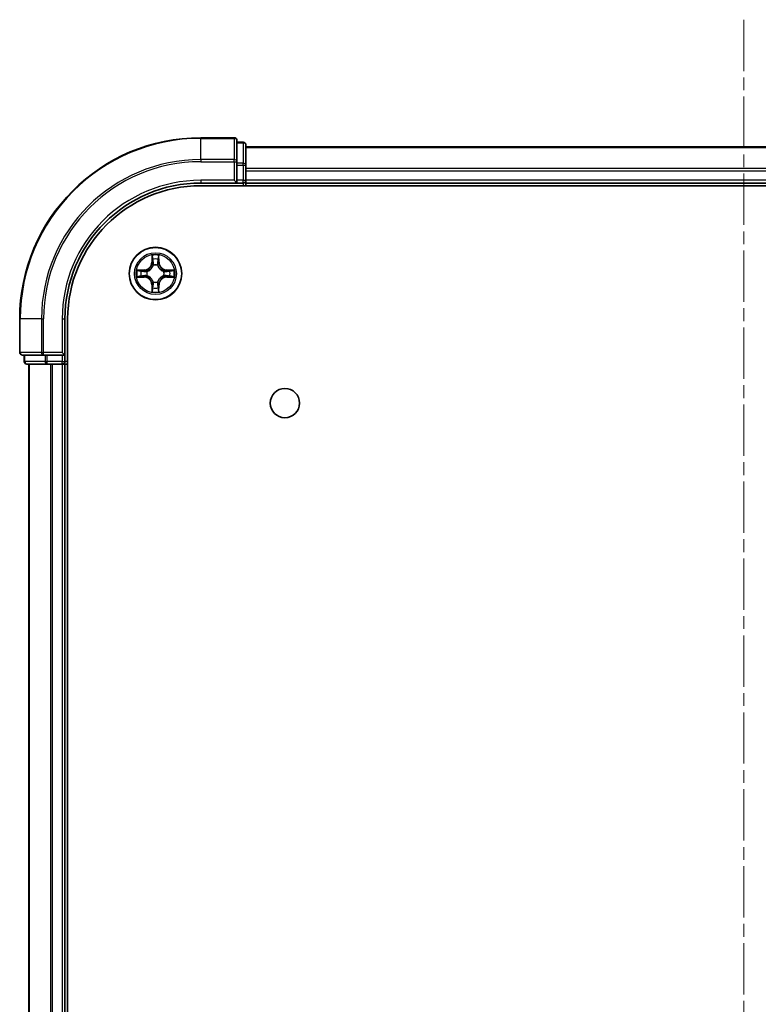
# Model space of a CAD drawing. Units: millimetres. Extents: x 0 to 6772, y 0 to 1405.
# Drawn here: x 1730 to 1812, y 326 to 435 of the extents above; entities that cross this region are included whole.
import ezdxf

# ---------------------------------------------------------------- set-up
doc = ezdxf.new("R2010")
doc.units = ezdxf.units.MM
doc.linetypes.add('CHAIN', pattern=[0.3543, 0.2362, -0.0295, 0.0591, -0.0295])
doc.layers.add('Centerline (ISO)', color=7, linetype='Continuous', lineweight=18, true_color=0x80ffff)
doc.layers.add('Visible (ISO)', color=7, linetype='Continuous', lineweight=35)
doc.layers.add('Visible Narrow (ISO)', color=7, linetype='Continuous', lineweight=25)

msp = doc.modelspace()

# ---------------------------------------------------------------- linework, layer by layer
at = {"layer": 'Centerline (ISO)', "linetype": 'CHAIN', "ltscale": 23.990969}
msp.add_line((1810.4686, 434.9766), (1810.4686, 49.6458), dxfattribs=at)
at = {"layer": 'Visible (ISO)'}
for p, q in [((1754.1686, 421.9358), (1750.4686, 421.9358)), ((1754.4686, 419.2953), (1754.4686, 421.6358)), ((1755.1686, 421.4358), (1754.4686, 421.4358)), ((1755.4686, 418.8945), (1755.4686, 421.1358)), ((1865.4686, 420.9358), (1755.4686, 420.9358)), ((1754.4686, 418.8945), (1754.4686, 419.2953)), ((1754.4686, 418.8945), (1754.4686, 417.2358)), ((1755.4686, 417.2358), (1755.4686, 418.8945)), ((1750.4686, 416.9358), (1754.4686, 416.9358)), ((1750.4686, 416.6358), (1870.4686, 416.6358)), ((1754.1686, 417.2358), (1754.4686, 416.9358)), ((1754.4686, 416.9358), (1754.4686, 417.2358)), ((1754.4686, 416.9358), (1755.1686, 416.9358)), ((1755.4686, 416.9358), (1755.4686, 417.2358)), ((1755.4686, 416.9358), (1865.4686, 416.9358)), ((1755.4686, 416.6358), (1755.4686, 416.9358)), ((1730.4686, 401.9358), (1730.4686, 398.2358)), ((1735.4686, 397.9358), (1735.4686, 401.9358)), ((1735.7686, 81.9358), (1735.7686, 401.9358)), ((1735.4686, 397.9358), (1735.1686, 398.2358)), ((1730.7686, 397.9358), (1733.1091, 397.9358)), ((1730.9686, 397.9358), (1730.9686, 397.2358)), ((1731.2686, 396.9358), (1733.51, 396.9358)), ((1731.4686, 396.9358), (1731.4686, 86.9358)), ((1733.1091, 397.9358), (1733.51, 397.9358)), ((1735.1686, 397.9358), (1733.51, 397.9358)), ((1733.51, 396.9358), (1733.8855, 396.9358)), ((1733.8855, 396.9358), (1734.1091, 396.9358)), ((1734.1091, 396.9358), (1735.1686, 396.9358)), ((1735.1686, 397.9358), (1735.4686, 397.9358)), ((1735.1686, 396.9358), (1735.4686, 396.9358)), ((1735.4686, 397.2358), (1735.4686, 397.9358)), ((1735.4686, 396.9358), (1735.7686, 396.9358)), ((1735.4686, 86.9358), (1735.4686, 396.9358))]:
    msp.add_line(p, q, dxfattribs=at)
for centre, radius in [((1745.4686, 406.9358), 2.9), ((1759.7686, 392.6358), 1.621)]:
    msp.add_circle(centre, radius, dxfattribs=at)
for centre, radius, start, end in [((1750.4686, 401.9358), 20, 90, 180), ((1754.1686, 421.6358), 0.3, 0, 90), ((1755.1686, 421.1358), 0.3, 0, 90), ((1750.4686, 401.9358), 15, 90, 180), ((1750.4686, 401.9358), 14.7, 90, 180), ((1755.1686, 417.2358), 0.3, 270, 0), ((1730.7686, 398.2358), 0.3, 180, 270), ((1731.2686, 397.2358), 0.3, 180, 270), ((1735.1686, 397.2358), 0.3, 270, 0)]:
    msp.add_arc(centre, radius, start, end, dxfattribs=at)
at = {"layer": 'Visible Narrow (ISO)'}
for p, q in [((1750.4686, 421.8663), (1750.4686, 421.9358)), ((1754.1686, 421.8663), (1754.1686, 421.9358)), ((1750.4686, 421.8663), (1754.1686, 421.8663)), ((1750.4686, 419.5258), (1750.4686, 421.8663)), ((1754.1686, 421.8663), (1754.1686, 419.5258)), ((1754.4686, 421.3663), (1755.1686, 421.3663)), ((1755.1686, 421.3663), (1755.1686, 421.4358)), ((1755.1686, 421.3663), (1755.1686, 419.1249)), ((1755.4686, 420.8663), (1865.4686, 420.8663)), ((1754.1686, 419.5258), (1750.4686, 419.5258)), ((1750.4686, 419.5258), (1750.4686, 419.2953)), ((1750.4686, 419.2953), (1754.1686, 419.2953)), ((1754.1686, 419.2953), (1754.1686, 419.5258)), ((1754.1686, 419.2953), (1754.1686, 417.2358)), ((1754.1686, 419.2953), (1754.4686, 419.2953)), ((1755.1686, 419.1249), (1754.4686, 419.1249)), ((1754.4686, 418.8945), (1755.1686, 418.8945)), ((1755.1686, 418.8945), (1755.1686, 419.1249)), ((1755.1686, 418.8945), (1755.1686, 417.2358)), ((1755.1686, 418.8945), (1755.4686, 418.8945)), ((1865.4686, 418.5258), (1755.4686, 418.5258)), ((1755.4686, 418.2953), (1865.4686, 418.2953)), ((1750.4686, 417.2358), (1750.4686, 416.9358)), ((1754.1686, 417.2358), (1750.4686, 417.2358)), ((1755.1686, 417.2358), (1754.4686, 417.2358)), ((1755.1686, 416.9358), (1755.1686, 417.2358)), ((1755.1686, 417.2358), (1755.4686, 417.2358)), ((1755.1686, 416.9358), (1755.1686, 416.6358)), ((1865.4686, 417.2358), (1755.4686, 417.2358)), ((1745.0782, 408.9586), (1745.0646, 408.179)), ((1745.8727, 408.179), (1745.8591, 408.9586)), ((1745.1144, 408.1782), (1745.0646, 408.179)), ((1745.1144, 408.1782), (1745.1229, 408.6682)), ((1745.1144, 408.1782), (1745.187, 408.1769)), ((1745.2275, 407.8521), (1745.2221, 407.8727)), ((1745.7152, 407.8727), (1745.7097, 407.8521)), ((1745.8229, 408.1782), (1745.7503, 408.1769)), ((1745.8143, 408.6682), (1745.8229, 408.1782)), ((1745.8229, 408.1782), (1745.8727, 408.179)), ((1744.2254, 407.3399), (1743.4459, 407.3263)), ((1743.7362, 407.2815), (1744.2263, 407.2901)), ((1744.2263, 407.2901), (1744.2254, 407.3399)), ((1744.2263, 407.2901), (1744.2276, 407.2174)), ((1744.5317, 407.1824), (1744.5523, 407.1769)), ((1746.3849, 407.1769), (1746.4055, 407.1824)), ((1746.711, 407.2901), (1746.7097, 407.2174)), ((1746.711, 407.2901), (1746.7118, 407.3399)), ((1746.711, 407.2901), (1747.201, 407.2815)), ((1747.4914, 407.3263), (1746.7118, 407.3399)), ((1743.4459, 406.5454), (1744.2254, 406.5318)), ((1744.2263, 406.5816), (1743.7362, 406.5901)), ((1744.2263, 406.5816), (1744.2254, 406.5318)), ((1744.2263, 406.5816), (1744.2276, 406.6542)), ((1744.5523, 406.6947), (1744.5317, 406.6893)), ((1745.1144, 405.6935), (1745.0646, 405.6926)), ((1745.0646, 405.6926), (1745.0782, 404.9131)), ((1745.1144, 405.6935), (1745.187, 405.6948)), ((1745.1229, 405.2034), (1745.1144, 405.6935)), ((1745.2221, 405.9989), (1745.2275, 406.0195)), ((1745.7097, 406.0195), (1745.7152, 405.9989)), ((1745.8229, 405.6935), (1745.7503, 405.6948)), ((1745.8229, 405.6935), (1745.8143, 405.2034)), ((1745.8229, 405.6935), (1745.8727, 405.6926)), ((1745.8591, 404.9131), (1745.8727, 405.6926)), ((1746.4055, 406.6893), (1746.3849, 406.6947)), ((1746.711, 406.5816), (1746.7097, 406.6542)), ((1747.201, 406.5901), (1746.711, 406.5816)), ((1746.711, 406.5816), (1746.7118, 406.5318)), ((1746.7118, 406.5318), (1747.4914, 406.5454)), ((1730.5382, 401.9358), (1730.4686, 401.9358)), ((1730.5382, 398.2358), (1730.5382, 401.9358)), ((1732.8787, 401.9358), (1730.5382, 401.9358)), ((1732.8787, 401.9358), (1732.8787, 398.2358)), ((1732.8787, 401.9358), (1733.1091, 401.9358)), ((1733.1091, 398.2358), (1733.1091, 401.9358)), ((1735.1686, 401.9358), (1735.4686, 401.9358)), ((1735.1686, 401.9358), (1735.1686, 398.2358)), ((1730.4686, 398.2358), (1730.5382, 398.2358)), ((1732.8787, 398.2358), (1730.5382, 398.2358)), ((1732.8787, 398.2358), (1733.1091, 398.2358)), ((1735.1686, 398.2358), (1733.1091, 398.2358)), ((1733.1091, 397.9358), (1733.1091, 398.2358)), ((1730.9686, 397.2358), (1731.0382, 397.2358)), ((1731.0382, 397.2358), (1731.0382, 397.9358)), ((1733.2795, 397.2358), (1731.0382, 397.2358)), ((1731.5382, 86.9358), (1731.5382, 396.9358)), ((1733.2795, 397.9358), (1733.2795, 397.2358)), ((1733.2795, 397.2358), (1733.51, 397.2358)), ((1733.51, 397.2358), (1733.51, 397.9358)), ((1735.1686, 397.2358), (1733.51, 397.2358)), ((1733.51, 396.9358), (1733.51, 397.2358)), ((1733.8787, 396.9358), (1733.8787, 86.9358)), ((1734.1091, 86.9358), (1734.1091, 396.9358)), ((1735.1686, 397.9358), (1735.1686, 397.2358)), ((1735.1686, 397.2358), (1735.4686, 397.2358)), ((1735.1686, 396.9358), (1735.1686, 397.2358)), ((1735.1686, 396.9358), (1735.1686, 86.9358)), ((1735.7686, 397.2358), (1735.4686, 397.2358))]:
    msp.add_line(p, q, dxfattribs=at)
for radius in [2.8677, 2.3092, 2.1415]:
    msp.add_circle((1745.4686, 406.9358), radius, dxfattribs=at)
for centre, radius, start, end in [((1750.4686, 401.9358), 19.9305, 90, 180), ((1750.4686, 401.9358), 17.59, 90, 180), ((1750.4686, 401.9358), 17.3595, 90, 180), ((1750.4686, 401.9358), 15.3, 90, 180), ((1745.4686, 406.9358), 2.0601, 79.074582, 100.925418), ((1744.2105, 408.1939), 0.8542, 271, 359), ((1744.2105, 408.1939), 0.904, 271, 359), ((1745.4686, 406.9358), 1.6122, 79.692479, 100.307521), ((1745.4686, 406.9358), 0.9688, 75.258044, 104.741956), ((1745.4686, 406.9358), 0.9475, 75.258044, 104.741956), ((1746.7267, 408.1939), 0.904, 181, 269), ((1746.7267, 408.1939), 0.8542, 181, 269), ((1745.4686, 406.9358), 2.0601, 169.074582, 190.925418), ((1745.4686, 406.9358), 1.6122, 169.692479, 190.307521), ((1745.4686, 406.9358), 0.9688, 165.258044, 194.741956), ((1745.4686, 406.9358), 0.9475, 165.258044, 194.741956), ((1745.4686, 406.9358), 0.9475, 345.258044, 14.741956), ((1745.4686, 406.9358), 0.9688, 345.258044, 14.741956), ((1745.4686, 406.9358), 1.6122, 349.692479, 10.307521), ((1745.4686, 406.9358), 2.0601, 349.074582, 10.925418), ((1744.2105, 405.6777), 0.8542, 1, 89), ((1744.2105, 405.6777), 0.904, 1, 89), ((1745.4686, 406.9358), 0.9688, 255.258044, 284.741956), ((1745.4686, 406.9358), 0.9475, 255.258044, 284.741956), ((1746.7267, 405.6777), 0.904, 91, 179), ((1746.7267, 405.6777), 0.8542, 91, 179), ((1745.4686, 406.9358), 2.0601, 259.074582, 280.925418), ((1745.4686, 406.9358), 1.6122, 259.692479, 280.307521)]:
    msp.add_arc(centre, radius, start, end, dxfattribs=at)
for centre, major_axis, ratio, start_param, end_param in [((1754.1686, 421.6358), (0.3, 0), 0.76822128, 0, 1.57079633), ((1755.1686, 421.1358), (0.3, 0), 0.76822128, 0, 1.57079633), ((1754.1686, 419.2953), (0.3, 0), 0.76822128, 0, 1.57079633), ((1755.1686, 418.8945), (0.3, 0), 0.76822128, 0, 1.57079633), ((1745.1727, 408.6673), (-0.05, -0.002), 0.54850665, 4.7835784, 6.17876057), ((1745.1882, 408.4779), (-0.0494, -0.008), 0.89574018, 4.73044269, 6.08586581), ((1745.2335, 407.8294), (-0.0492, 0.0091), 0.87684642, 5.10328313, 6.10089396), ((1745.2335, 407.8294), (-0.0477, 0.0149), 0.41070123, 4.96449783, 6.18744952), ((1745.2368, 408.176), (-0.0494, -0.008), 0.89572054, 4.73483766, 6.08588361), ((1745.7004, 408.176), (0.0494, -0.008), 0.89572054, 0.1973017, 1.54834765), ((1745.7038, 407.8294), (0.0477, 0.0149), 0.41070123, 0.09573579, 1.31868747), ((1745.7038, 407.8294), (0.0492, 0.0091), 0.87684641, 0.18229136, 1.17990219), ((1745.7491, 408.4779), (0.0494, -0.008), 0.89574018, 0.19731949, 1.55274262), ((1745.7645, 408.6673), (0.05, -0.002), 0.54850665, 0.10442473, 1.4996069), ((1743.7371, 407.2317), (0.002, 0.05), 0.54850665, 0.10442473, 1.4996069), ((1743.9265, 407.2163), (0.008, 0.0494), 0.89574018, 0.19731949, 1.55274262), ((1744.2284, 407.1676), (0.008, 0.0494), 0.89572054, 0.1973017, 1.54834765), ((1744.575, 407.171), (-0.0091, 0.0492), 0.87684641, 0.18229136, 1.17990219), ((1744.575, 407.171), (-0.0149, 0.0477), 0.41070123, 0.09573579, 1.31868747), ((1746.3622, 407.171), (0.0091, 0.0492), 0.87684642, 5.10328313, 6.10089396), ((1746.3622, 407.171), (0.0149, 0.0477), 0.41070123, 4.96449783, 6.18744952), ((1746.7088, 407.1676), (-0.008, 0.0494), 0.89572054, 4.73483766, 6.08588361), ((1747.0107, 407.2163), (-0.008, 0.0494), 0.89574018, 4.73044269, 6.08586581), ((1747.2002, 407.2317), (-0.002, 0.05), 0.54850665, 4.7835784, 6.17876057), ((1743.7371, 406.6399), (0.002, -0.05), 0.54850665, 4.7835784, 6.17876057), ((1743.9265, 406.6554), (0.008, -0.0494), 0.89574018, 4.73044269, 6.08586581), ((1744.2284, 406.704), (0.008, -0.0494), 0.89572054, 4.73483766, 6.08588361), ((1744.575, 406.7007), (-0.0091, -0.0492), 0.87684642, 5.10328313, 6.10089396), ((1744.575, 406.7007), (-0.0149, -0.0477), 0.41070123, 4.96449783, 6.18744952), ((1745.2335, 406.0422), (-0.0492, -0.0091), 0.87684641, 0.18229136, 1.17990219), ((1745.2335, 406.0422), (-0.0477, -0.0149), 0.41070123, 0.09573579, 1.31868747), ((1745.2368, 405.6956), (-0.0494, 0.008), 0.89572054, 0.1973017, 1.54834765), ((1745.7004, 405.6956), (0.0494, 0.008), 0.89572054, 4.73483766, 6.08588361), ((1745.7038, 406.0422), (0.0477, -0.0149), 0.41070123, 4.96449783, 6.18744952), ((1745.7038, 406.0422), (0.0492, -0.0091), 0.87684642, 5.10328313, 6.10089396), ((1746.3622, 406.7007), (0.0149, -0.0477), 0.41070123, 0.09573579, 1.31868747), ((1746.3622, 406.7007), (0.0091, -0.0492), 0.87684641, 0.18229136, 1.17990219), ((1746.7088, 406.704), (-0.008, -0.0494), 0.89572054, 0.1973017, 1.54834765), ((1747.0107, 406.6554), (-0.008, -0.0494), 0.89574018, 0.19731949, 1.55274262), ((1747.2002, 406.6399), (-0.002, -0.05), 0.54850665, 0.10442473, 1.4996069), ((1745.1727, 405.2043), (-0.05, 0.002), 0.54850665, 0.10442473, 1.4996069), ((1745.1882, 405.3937), (-0.0494, 0.008), 0.89574018, 0.19731949, 1.55274262), ((1745.7491, 405.3937), (0.0494, 0.008), 0.89574018, 4.73044269, 6.08586581), ((1745.7645, 405.2043), (0.05, 0.002), 0.54850665, 4.7835784, 6.17876057), ((1730.7686, 398.2358), (0, -0.3), 0.76822128, 4.71238898, 6.28318531), ((1733.1091, 398.2358), (0, -0.3), 0.76822128, 4.71238898, 6.28318531), ((1731.2686, 397.2358), (0, -0.3), 0.76822128, 4.71238898, 6.28318531), ((1733.51, 397.2358), (0, -0.3), 0.76822128, 4.71238898, 6.28318531)]:
    msp.add_ellipse(centre, major_axis=major_axis, ratio=ratio, start_param=start_param, end_param=end_param, dxfattribs=at)
for points, knots in [([(1745.1681, 408.6945), (1745.1677, 408.7096), (1745.1656, 408.7251), (1745.1571, 408.766), (1745.149, 408.7917), (1745.1308, 408.8403), (1745.1212, 408.8634), (1745.1004, 408.9105), (1745.0892, 408.9346), (1745.0782, 408.9586)], [0, 0, 0, 0, 0.0059340385, 0.0059340385, 0.0154285, 0.0154285, 0.0237449879, 0.0237449879, 0.0323943032, 0.0323943032, 0.0323943032, 0.0323943032]), ([(1745.0782, 408.9586), (1745.0837, 408.9322), (1745.0893, 408.9057), (1745.0997, 408.8538), (1745.1045, 408.8284), (1745.1135, 408.7749), (1745.1175, 408.7467), (1745.1217, 408.7017), (1745.1228, 408.6847), (1745.1229, 408.6682)], [-0.0323943032, -0.0323943032, -0.0323943032, -0.0323943032, -0.0237449879, -0.0237449879, -0.0154285, -0.0154285, -0.0059340385, -0.0059340385, 0, 0, 0, 0]), ([(1745.8591, 408.9586), (1745.8456, 408.9294), (1745.832, 408.9), (1745.8034, 408.8334), (1745.7891, 408.7967), (1745.7737, 408.7381), (1745.7697, 408.7159), (1745.7692, 408.6945)], [-0.0003383294, -0.0003383294, -0.0003383294, -0.0003383294, 0.0102009359, 0.0102009359, 0.0236501899, 0.0236501899, 0.0320559737, 0.0320559737, 0.0320559737, 0.0320559737]), ([(1745.8143, 408.6682), (1745.8146, 408.6916), (1745.8165, 408.716), (1745.8242, 408.7804), (1745.8313, 408.8209), (1745.8455, 408.8941), (1745.8523, 408.9265), (1745.8591, 408.9586)], [-0.0320559737, -0.0320559737, -0.0320559737, -0.0320559737, -0.0236501899, -0.0236501899, -0.0102009359, -0.0102009359, 0.0003383294, 0.0003383294, 0.0003383294, 0.0003383294]), ([(1744.5523, 407.1769), (1744.5682, 407.1821), (1744.5841, 407.1877), (1744.6801, 407.2242), (1744.7592, 407.2659), (1744.8819, 407.3538), (1744.9275, 407.3924), (1744.9698, 407.4347), (1745.0121, 407.4769), (1745.0507, 407.5226), (1745.1386, 407.6453), (1745.1803, 407.7244), (1745.2168, 407.8204), (1745.2224, 407.8362), (1745.2275, 407.8521)], [-0.174866013, -0.174866013, -0.174866013, -0.174866013, -0.16940495, -0.16940495, -0.141674077, -0.141674077, -0.124342281, -0.124342281, -0.124342281, -0.107010485, -0.107010485, -0.079279611, -0.079279611, -0.073818549, -0.073818549, -0.073818549, -0.073818549]), ([(1745.1866, 407.8461), (1745.1819, 407.831), (1745.1768, 407.8159), (1745.1436, 407.7247), (1745.1057, 407.6498), (1745.0255, 407.5348), (1744.9902, 407.4923), (1744.9512, 407.4533), (1744.9122, 407.4143), (1744.8697, 407.3789), (1744.7547, 407.2987), (1744.6798, 407.2609), (1744.5885, 407.2276), (1744.5734, 407.2226), (1744.5583, 407.2179)], [0.073818549, 0.073818549, 0.073818549, 0.073818549, 0.079279611, 0.079279611, 0.107010485, 0.107010485, 0.124342281, 0.124342281, 0.124342281, 0.141674077, 0.141674077, 0.16940495, 0.16940495, 0.174866013, 0.174866013, 0.174866013, 0.174866013]), ([(1745.1229, 408.6682), (1745.1246, 408.6279), (1745.1267, 408.591), (1745.1319, 408.5271), (1745.135, 408.5), (1745.1384, 408.4788)], [0, 0, 0, 0, 0.014491423, 0.014491423, 0.0289828459, 0.0289828459, 0.0289828459, 0.0289828459]), ([(1745.1384, 408.4788), (1745.1465, 408.4285), (1745.1546, 408.3782), (1745.1708, 408.2775), (1745.1789, 408.2272), (1745.187, 408.1769)], [0, 0, 0, 0, 0.0343899271, 0.0343899271, 0.0687798542, 0.0687798542, 0.0687798542, 0.0687798542]), ([(1745.1802, 408.522), (1745.1771, 408.5413), (1745.1745, 408.5659), (1745.1705, 408.6242), (1745.169, 408.6578), (1745.1681, 408.6945)], [-0.0289828459, -0.0289828459, -0.0289828459, -0.0289828459, -0.014491423, -0.014491423, 0, 0, 0, 0]), ([(1745.2286, 408.22), (1745.2205, 408.2704), (1745.2125, 408.3207), (1745.1963, 408.4213), (1745.1882, 408.4717), (1745.1802, 408.522)], [-0.0687798542, -0.0687798542, -0.0687798542, -0.0687798542, -0.0343899271, -0.0343899271, 0, 0, 0, 0]), ([(1745.187, 408.1769), (1745.1987, 408.1085), (1745.2032, 408.0388), (1745.1981, 407.9277), (1745.1939, 407.8874), (1745.1866, 407.8461)], [0, 0, 0, 0, 0.0491206273, 0.0491206273, 0.0764653604, 0.0764653604, 0.0764653604, 0.0764653604]), ([(1745.2221, 407.8727), (1745.2309, 407.9161), (1745.2363, 407.9583), (1745.2439, 408.075), (1745.2401, 408.1482), (1745.2286, 408.22)], [-0.0764653604, -0.0764653604, -0.0764653604, -0.0764653604, -0.0491206273, -0.0491206273, 0, 0, 0, 0]), ([(1745.7087, 408.22), (1745.6972, 408.1482), (1745.6933, 408.075), (1745.7009, 407.9583), (1745.7064, 407.9161), (1745.7152, 407.8727)], [-0.0982412545, -0.0982412545, -0.0982412545, -0.0982412545, -0.0491206273, -0.0491206273, -0.0217758941, -0.0217758941, -0.0217758941, -0.0217758941]), ([(1745.7571, 408.522), (1745.749, 408.4717), (1745.741, 408.4213), (1745.7248, 408.3207), (1745.7167, 408.2704), (1745.7087, 408.22)], [-0.0687798542, -0.0687798542, -0.0687798542, -0.0687798542, -0.0343899271, -0.0343899271, 0, 0, 0, 0]), ([(1745.7097, 407.8521), (1745.7149, 407.8362), (1745.7205, 407.8204), (1745.757, 407.7244), (1745.7987, 407.6453), (1745.8866, 407.5226), (1745.9252, 407.4769), (1745.9675, 407.4347), (1746.0097, 407.3924), (1746.0554, 407.3538), (1746.1781, 407.2659), (1746.2572, 407.2242), (1746.3532, 407.1877), (1746.369, 407.1821), (1746.3849, 407.1769)], [-0.174866013, -0.174866013, -0.174866013, -0.174866013, -0.16940495, -0.16940495, -0.141674077, -0.141674077, -0.124342281, -0.124342281, -0.124342281, -0.107010485, -0.107010485, -0.079279611, -0.079279611, -0.073818549, -0.073818549, -0.073818549, -0.073818549]), ([(1745.7507, 407.8461), (1745.7434, 407.8874), (1745.7391, 407.9277), (1745.734, 408.0388), (1745.7386, 408.1085), (1745.7503, 408.1769)], [0.0217758941, 0.0217758941, 0.0217758941, 0.0217758941, 0.0491206273, 0.0491206273, 0.0982412545, 0.0982412545, 0.0982412545, 0.0982412545]), ([(1745.7503, 408.1769), (1745.7584, 408.2272), (1745.7665, 408.2775), (1745.7827, 408.3782), (1745.7908, 408.4285), (1745.7989, 408.4788)], [0, 0, 0, 0, 0.0343899271, 0.0343899271, 0.0687798542, 0.0687798542, 0.0687798542, 0.0687798542]), ([(1746.3789, 407.2179), (1746.3638, 407.2226), (1746.3488, 407.2276), (1746.2575, 407.2609), (1746.1826, 407.2987), (1746.0676, 407.3789), (1746.0251, 407.4143), (1745.9861, 407.4533), (1745.9471, 407.4923), (1745.9117, 407.5348), (1745.8315, 407.6498), (1745.7937, 407.7247), (1745.7605, 407.8159), (1745.7554, 407.831), (1745.7507, 407.8461)], [0.073818549, 0.073818549, 0.073818549, 0.073818549, 0.079279611, 0.079279611, 0.107010485, 0.107010485, 0.124342281, 0.124342281, 0.124342281, 0.141674077, 0.141674077, 0.16940495, 0.16940495, 0.174866013, 0.174866013, 0.174866013, 0.174866013]), ([(1745.7692, 408.6945), (1745.7683, 408.658), (1745.7668, 408.6246), (1745.7628, 408.5663), (1745.7602, 408.5414), (1745.7571, 408.522)], [-0.0289828459, -0.0289828459, -0.0289828459, -0.0289828459, -0.0145850634, -0.0145850634, 0, 0, 0, 0]), ([(1745.7989, 408.4788), (1745.8023, 408.5001), (1745.8054, 408.5274), (1745.8106, 408.5915), (1745.8127, 408.6281), (1745.8143, 408.6682)], [0, 0, 0, 0, 0.0145850634, 0.0145850634, 0.0289828459, 0.0289828459, 0.0289828459, 0.0289828459]), ([(1743.7362, 407.2815), (1743.7129, 407.2818), (1743.6885, 407.2837), (1743.624, 407.2914), (1743.5836, 407.2985), (1743.5104, 407.3127), (1743.478, 407.3195), (1743.4459, 407.3263)], [-0.0320559737, -0.0320559737, -0.0320559737, -0.0320559737, -0.0236501899, -0.0236501899, -0.0102009359, -0.0102009359, 0.0003383294, 0.0003383294, 0.0003383294, 0.0003383294]), ([(1743.4459, 407.3263), (1743.475, 407.3128), (1743.5045, 407.2992), (1743.571, 407.2706), (1743.6078, 407.2563), (1743.6664, 407.2409), (1743.6886, 407.2369), (1743.7099, 407.2364)], [-0.0003383294, -0.0003383294, -0.0003383294, -0.0003383294, 0.0102009359, 0.0102009359, 0.0236501899, 0.0236501899, 0.0320559737, 0.0320559737, 0.0320559737, 0.0320559737]), ([(1743.7099, 407.2364), (1743.7465, 407.2355), (1743.7798, 407.234), (1743.8382, 407.23), (1743.8631, 407.2274), (1743.8825, 407.2243)], [-0.0289828459, -0.0289828459, -0.0289828459, -0.0289828459, -0.0145850634, -0.0145850634, 0, 0, 0, 0]), ([(1743.9257, 407.2661), (1743.9043, 407.2695), (1743.877, 407.2726), (1743.813, 407.2778), (1743.7763, 407.2799), (1743.7362, 407.2815)], [0, 0, 0, 0, 0.0145850634, 0.0145850634, 0.0289828459, 0.0289828459, 0.0289828459, 0.0289828459]), ([(1743.8825, 407.2243), (1743.9328, 407.2162), (1743.9831, 407.2081), (1744.0838, 407.192), (1744.1341, 407.1839), (1744.1844, 407.1759)], [-0.0687798542, -0.0687798542, -0.0687798542, -0.0687798542, -0.0343899271, -0.0343899271, 0, 0, 0, 0]), ([(1744.2276, 407.2174), (1744.1773, 407.2256), (1744.1269, 407.2337), (1744.0263, 407.2499), (1743.976, 407.258), (1743.9257, 407.2661)], [0, 0, 0, 0, 0.0343899271, 0.0343899271, 0.0687798542, 0.0687798542, 0.0687798542, 0.0687798542]), ([(1744.1844, 407.1759), (1744.2563, 407.1644), (1744.3294, 407.1605), (1744.4461, 407.1681), (1744.4884, 407.1735), (1744.5317, 407.1824)], [-0.0982412545, -0.0982412545, -0.0982412545, -0.0982412545, -0.0491206273, -0.0491206273, -0.0217758941, -0.0217758941, -0.0217758941, -0.0217758941]), ([(1744.5317, 406.6893), (1744.4884, 406.6981), (1744.4461, 406.7035), (1744.3294, 406.7111), (1744.2563, 406.7073), (1744.1844, 406.6958)], [-0.0764653604, -0.0764653604, -0.0764653604, -0.0764653604, -0.0491206273, -0.0491206273, 0, 0, 0, 0]), ([(1744.5583, 407.2179), (1744.5171, 407.2106), (1744.4768, 407.2063), (1744.3657, 407.2012), (1744.296, 407.2058), (1744.2276, 407.2174)], [0.0217758941, 0.0217758941, 0.0217758941, 0.0217758941, 0.0491206273, 0.0491206273, 0.0982412545, 0.0982412545, 0.0982412545, 0.0982412545]), ([(1746.7097, 407.2174), (1746.6413, 407.2058), (1746.5716, 407.2012), (1746.4605, 407.2063), (1746.4202, 407.2106), (1746.3789, 407.2179)], [0, 0, 0, 0, 0.0491206273, 0.0491206273, 0.0764653604, 0.0764653604, 0.0764653604, 0.0764653604]), ([(1746.4055, 407.1824), (1746.4489, 407.1735), (1746.4912, 407.1681), (1746.6078, 407.1605), (1746.681, 407.1644), (1746.7529, 407.1759)], [-0.0764653604, -0.0764653604, -0.0764653604, -0.0764653604, -0.0491206273, -0.0491206273, 0, 0, 0, 0]), ([(1746.7529, 406.6958), (1746.681, 406.7073), (1746.6078, 406.7111), (1746.4912, 406.7035), (1746.4489, 406.6981), (1746.4055, 406.6893)], [-0.0982412545, -0.0982412545, -0.0982412545, -0.0982412545, -0.0491206273, -0.0491206273, -0.0217758941, -0.0217758941, -0.0217758941, -0.0217758941]), ([(1747.0116, 407.2661), (1746.9613, 407.258), (1746.911, 407.2499), (1746.8103, 407.2337), (1746.76, 407.2256), (1746.7097, 407.2174)], [0, 0, 0, 0, 0.0343899271, 0.0343899271, 0.0687798542, 0.0687798542, 0.0687798542, 0.0687798542]), ([(1746.7529, 407.1759), (1746.8032, 407.1839), (1746.8535, 407.192), (1746.9542, 407.2081), (1747.0045, 407.2162), (1747.0548, 407.2243)], [-0.0687798542, -0.0687798542, -0.0687798542, -0.0687798542, -0.0343899271, -0.0343899271, 0, 0, 0, 0]), ([(1747.201, 407.2815), (1747.1607, 407.2799), (1747.1238, 407.2778), (1747.0599, 407.2726), (1747.0328, 407.2695), (1747.0116, 407.2661)], [0, 0, 0, 0, 0.014491423, 0.014491423, 0.0289828459, 0.0289828459, 0.0289828459, 0.0289828459]), ([(1747.0548, 407.2243), (1747.0741, 407.2274), (1747.0987, 407.2299), (1747.157, 407.234), (1747.1906, 407.2354), (1747.2273, 407.2364)], [-0.0289828459, -0.0289828459, -0.0289828459, -0.0289828459, -0.014491423, -0.014491423, 0, 0, 0, 0]), ([(1747.4914, 407.3263), (1747.465, 407.3207), (1747.4385, 407.3152), (1747.3866, 407.3048), (1747.3612, 407.3), (1747.3077, 407.291), (1747.2795, 407.2869), (1747.2345, 407.2827), (1747.2175, 407.2817), (1747.201, 407.2815)], [-0.0323943032, -0.0323943032, -0.0323943032, -0.0323943032, -0.0237449879, -0.0237449879, -0.0154285, -0.0154285, -0.0059340385, -0.0059340385, 0, 0, 0, 0]), ([(1747.2273, 407.2364), (1747.2424, 407.2367), (1747.2579, 407.2388), (1747.2988, 407.2474), (1747.3245, 407.2555), (1747.3731, 407.2736), (1747.3962, 407.2833), (1747.4433, 407.3041), (1747.4674, 407.3152), (1747.4914, 407.3263)], [0, 0, 0, 0, 0.0059340385, 0.0059340385, 0.0154285, 0.0154285, 0.0237449879, 0.0237449879, 0.0323943032, 0.0323943032, 0.0323943032, 0.0323943032]), ([(1743.7099, 406.6353), (1743.6949, 406.6349), (1743.6794, 406.6328), (1743.6384, 406.6243), (1743.6128, 406.6161), (1743.5641, 406.598), (1743.5411, 406.5884), (1743.4939, 406.5676), (1743.4698, 406.5564), (1743.4459, 406.5454)], [0, 0, 0, 0, 0.0059340385, 0.0059340385, 0.0154285, 0.0154285, 0.0237449879, 0.0237449879, 0.0323943032, 0.0323943032, 0.0323943032, 0.0323943032]), ([(1743.4459, 406.5454), (1743.4722, 406.5509), (1743.4988, 406.5565), (1743.5507, 406.5669), (1743.576, 406.5717), (1743.6296, 406.5807), (1743.6577, 406.5847), (1743.7027, 406.5889), (1743.7197, 406.5899), (1743.7362, 406.5901)], [-0.0323943032, -0.0323943032, -0.0323943032, -0.0323943032, -0.0237449879, -0.0237449879, -0.0154285, -0.0154285, -0.0059340385, -0.0059340385, 0, 0, 0, 0]), ([(1743.8825, 406.6474), (1743.8632, 406.6443), (1743.8385, 406.6417), (1743.7803, 406.6377), (1743.7467, 406.6362), (1743.7099, 406.6353)], [-0.0289828459, -0.0289828459, -0.0289828459, -0.0289828459, -0.014491423, -0.014491423, 0, 0, 0, 0]), ([(1743.7362, 406.5901), (1743.7766, 406.5917), (1743.8134, 406.5939), (1743.8774, 406.5991), (1743.9045, 406.6022), (1743.9257, 406.6056)], [0, 0, 0, 0, 0.014491423, 0.014491423, 0.0289828459, 0.0289828459, 0.0289828459, 0.0289828459]), ([(1744.1844, 406.6958), (1744.1341, 406.6877), (1744.0838, 406.6797), (1743.9831, 406.6635), (1743.9328, 406.6554), (1743.8825, 406.6474)], [-0.0687798542, -0.0687798542, -0.0687798542, -0.0687798542, -0.0343899271, -0.0343899271, 0, 0, 0, 0]), ([(1743.9257, 406.6056), (1743.976, 406.6137), (1744.0263, 406.6218), (1744.1269, 406.638), (1744.1773, 406.6461), (1744.2276, 406.6542)], [0, 0, 0, 0, 0.0343899271, 0.0343899271, 0.0687798542, 0.0687798542, 0.0687798542, 0.0687798542]), ([(1744.2276, 406.6542), (1744.296, 406.6658), (1744.3657, 406.6704), (1744.4768, 406.6653), (1744.5171, 406.661), (1744.5583, 406.6538)], [0, 0, 0, 0, 0.0491206273, 0.0491206273, 0.0764653604, 0.0764653604, 0.0764653604, 0.0764653604]), ([(1745.2275, 406.0195), (1745.2224, 406.0354), (1745.2168, 406.0513), (1745.1803, 406.1473), (1745.1386, 406.2264), (1745.0507, 406.3491), (1745.0121, 406.3947), (1744.9698, 406.437), (1744.9275, 406.4792), (1744.8819, 406.5179), (1744.7592, 406.6058), (1744.6801, 406.6475), (1744.5841, 406.684), (1744.5682, 406.6896), (1744.5523, 406.6947)], [-0.174866013, -0.174866013, -0.174866013, -0.174866013, -0.16940495, -0.16940495, -0.141674077, -0.141674077, -0.124342281, -0.124342281, -0.124342281, -0.107010485, -0.107010485, -0.079279611, -0.079279611, -0.073818549, -0.073818549, -0.073818549, -0.073818549]), ([(1744.5583, 406.6538), (1744.5734, 406.6491), (1744.5885, 406.644), (1744.6798, 406.6108), (1744.7547, 406.5729), (1744.8697, 406.4927), (1744.9122, 406.4574), (1744.9512, 406.4184), (1744.9902, 406.3794), (1745.0255, 406.3369), (1745.1057, 406.2219), (1745.1436, 406.147), (1745.1768, 406.0557), (1745.1819, 406.0406), (1745.1866, 406.0255)], [0.073818549, 0.073818549, 0.073818549, 0.073818549, 0.079279611, 0.079279611, 0.107010485, 0.107010485, 0.124342281, 0.124342281, 0.124342281, 0.141674077, 0.141674077, 0.16940495, 0.16940495, 0.174866013, 0.174866013, 0.174866013, 0.174866013]), ([(1745.187, 405.6948), (1745.1789, 405.6444), (1745.1708, 405.5941), (1745.1546, 405.4935), (1745.1465, 405.4432), (1745.1384, 405.3929)], [0, 0, 0, 0, 0.0343899271, 0.0343899271, 0.0687798542, 0.0687798542, 0.0687798542, 0.0687798542]), ([(1745.1802, 405.3497), (1745.1882, 405.4), (1745.1963, 405.4503), (1745.2125, 405.551), (1745.2205, 405.6013), (1745.2286, 405.6516)], [-0.0687798542, -0.0687798542, -0.0687798542, -0.0687798542, -0.0343899271, -0.0343899271, 0, 0, 0, 0]), ([(1745.1866, 406.0255), (1745.1939, 405.9843), (1745.1981, 405.944), (1745.2032, 405.8328), (1745.1987, 405.7632), (1745.187, 405.6948)], [0.0217758941, 0.0217758941, 0.0217758941, 0.0217758941, 0.0491206273, 0.0491206273, 0.0982412545, 0.0982412545, 0.0982412545, 0.0982412545]), ([(1745.2286, 405.6516), (1745.2401, 405.7235), (1745.2439, 405.7966), (1745.2363, 405.9133), (1745.2309, 405.9556), (1745.2221, 405.9989)], [-0.0982412545, -0.0982412545, -0.0982412545, -0.0982412545, -0.0491206273, -0.0491206273, -0.0217758941, -0.0217758941, -0.0217758941, -0.0217758941]), ([(1745.7152, 405.9989), (1745.7064, 405.9556), (1745.7009, 405.9133), (1745.6933, 405.7966), (1745.6972, 405.7235), (1745.7087, 405.6516)], [-0.0764653604, -0.0764653604, -0.0764653604, -0.0764653604, -0.0491206273, -0.0491206273, 0, 0, 0, 0]), ([(1745.7087, 405.6516), (1745.7167, 405.6013), (1745.7248, 405.551), (1745.741, 405.4503), (1745.749, 405.4), (1745.7571, 405.3497)], [-0.0687798542, -0.0687798542, -0.0687798542, -0.0687798542, -0.0343899271, -0.0343899271, 0, 0, 0, 0]), ([(1746.3849, 406.6947), (1746.369, 406.6896), (1746.3532, 406.684), (1746.2572, 406.6475), (1746.1781, 406.6058), (1746.0554, 406.5179), (1746.0097, 406.4792), (1745.9675, 406.437), (1745.9252, 406.3947), (1745.8866, 406.3491), (1745.7987, 406.2264), (1745.757, 406.1473), (1745.7205, 406.0513), (1745.7149, 406.0354), (1745.7097, 406.0195)], [-0.174866013, -0.174866013, -0.174866013, -0.174866013, -0.16940495, -0.16940495, -0.141674077, -0.141674077, -0.124342281, -0.124342281, -0.124342281, -0.107010485, -0.107010485, -0.079279611, -0.079279611, -0.073818549, -0.073818549, -0.073818549, -0.073818549]), ([(1745.7503, 405.6948), (1745.7386, 405.7632), (1745.734, 405.8328), (1745.7391, 405.944), (1745.7434, 405.9843), (1745.7507, 406.0255)], [0, 0, 0, 0, 0.0491206273, 0.0491206273, 0.0764653604, 0.0764653604, 0.0764653604, 0.0764653604]), ([(1745.7989, 405.3929), (1745.7908, 405.4432), (1745.7827, 405.4935), (1745.7665, 405.5941), (1745.7584, 405.6444), (1745.7503, 405.6948)], [0, 0, 0, 0, 0.0343899271, 0.0343899271, 0.0687798542, 0.0687798542, 0.0687798542, 0.0687798542]), ([(1745.7507, 406.0255), (1745.7554, 406.0406), (1745.7605, 406.0557), (1745.7937, 406.147), (1745.8315, 406.2219), (1745.9117, 406.3369), (1745.9471, 406.3794), (1745.9861, 406.4184), (1746.0251, 406.4574), (1746.0676, 406.4927), (1746.1826, 406.5729), (1746.2575, 406.6108), (1746.3488, 406.644), (1746.3638, 406.6491), (1746.3789, 406.6538)], [0.073818549, 0.073818549, 0.073818549, 0.073818549, 0.079279611, 0.079279611, 0.107010485, 0.107010485, 0.124342281, 0.124342281, 0.124342281, 0.141674077, 0.141674077, 0.16940495, 0.16940495, 0.174866013, 0.174866013, 0.174866013, 0.174866013]), ([(1746.3789, 406.6538), (1746.4202, 406.661), (1746.4605, 406.6653), (1746.5716, 406.6704), (1746.6413, 406.6658), (1746.7097, 406.6542)], [0.0217758941, 0.0217758941, 0.0217758941, 0.0217758941, 0.0491206273, 0.0491206273, 0.0982412545, 0.0982412545, 0.0982412545, 0.0982412545]), ([(1746.7097, 406.6542), (1746.76, 406.6461), (1746.8103, 406.638), (1746.911, 406.6218), (1746.9613, 406.6137), (1747.0116, 406.6056)], [0, 0, 0, 0, 0.0343899271, 0.0343899271, 0.0687798542, 0.0687798542, 0.0687798542, 0.0687798542]), ([(1747.0548, 406.6474), (1747.0045, 406.6554), (1746.9542, 406.6635), (1746.8535, 406.6797), (1746.8032, 406.6877), (1746.7529, 406.6958)], [-0.0687798542, -0.0687798542, -0.0687798542, -0.0687798542, -0.0343899271, -0.0343899271, 0, 0, 0, 0]), ([(1747.0116, 406.6056), (1747.0329, 406.6021), (1747.0602, 406.5991), (1747.1243, 406.5939), (1747.1609, 406.5917), (1747.201, 406.5901)], [0, 0, 0, 0, 0.0145850634, 0.0145850634, 0.0289828459, 0.0289828459, 0.0289828459, 0.0289828459]), ([(1747.2273, 406.6353), (1747.1908, 406.6362), (1747.1574, 406.6377), (1747.0991, 406.6417), (1747.0742, 406.6443), (1747.0548, 406.6474)], [-0.0289828459, -0.0289828459, -0.0289828459, -0.0289828459, -0.0145850634, -0.0145850634, 0, 0, 0, 0]), ([(1747.201, 406.5901), (1747.2244, 406.5899), (1747.2488, 406.5879), (1747.3132, 406.5803), (1747.3537, 406.5732), (1747.4269, 406.5589), (1747.4593, 406.5521), (1747.4914, 406.5454)], [-0.0320559737, -0.0320559737, -0.0320559737, -0.0320559737, -0.0236501899, -0.0236501899, -0.0102009359, -0.0102009359, 0.0003383294, 0.0003383294, 0.0003383294, 0.0003383294]), ([(1747.4914, 406.5454), (1747.4622, 406.5588), (1747.4328, 406.5725), (1747.3662, 406.6011), (1747.3295, 406.6154), (1747.2709, 406.6308), (1747.2487, 406.6348), (1747.2273, 406.6353)], [-0.0003383294, -0.0003383294, -0.0003383294, -0.0003383294, 0.0102009359, 0.0102009359, 0.0236501899, 0.0236501899, 0.0320559737, 0.0320559737, 0.0320559737, 0.0320559737]), ([(1745.1229, 405.2034), (1745.1227, 405.18), (1745.1207, 405.1556), (1745.1131, 405.0912), (1745.106, 405.0508), (1745.0918, 404.9776), (1745.0849, 404.9452), (1745.0782, 404.9131)], [-0.0320559737, -0.0320559737, -0.0320559737, -0.0320559737, -0.0236501899, -0.0236501899, -0.0102009359, -0.0102009359, 0.0003383294, 0.0003383294, 0.0003383294, 0.0003383294]), ([(1745.0782, 404.9131), (1745.0917, 404.9422), (1745.1053, 404.9717), (1745.1339, 405.0382), (1745.1482, 405.075), (1745.1636, 405.1336), (1745.1676, 405.1558), (1745.1681, 405.1771)], [-0.0003383294, -0.0003383294, -0.0003383294, -0.0003383294, 0.0102009359, 0.0102009359, 0.0236501899, 0.0236501899, 0.0320559737, 0.0320559737, 0.0320559737, 0.0320559737]), ([(1745.1384, 405.3929), (1745.1349, 405.3715), (1745.1319, 405.3442), (1745.1267, 405.2802), (1745.1245, 405.2435), (1745.1229, 405.2034)], [0, 0, 0, 0, 0.0145850634, 0.0145850634, 0.0289828459, 0.0289828459, 0.0289828459, 0.0289828459]), ([(1745.1681, 405.1771), (1745.169, 405.2137), (1745.1705, 405.247), (1745.1745, 405.3054), (1745.1771, 405.3303), (1745.1802, 405.3497)], [-0.0289828459, -0.0289828459, -0.0289828459, -0.0289828459, -0.0145850634, -0.0145850634, 0, 0, 0, 0]), ([(1745.7571, 405.3497), (1745.7602, 405.3304), (1745.7627, 405.3057), (1745.7668, 405.2475), (1745.7683, 405.2139), (1745.7692, 405.1771)], [-0.0289828459, -0.0289828459, -0.0289828459, -0.0289828459, -0.014491423, -0.014491423, 0, 0, 0, 0]), ([(1745.7692, 405.1771), (1745.7696, 405.1621), (1745.7716, 405.1466), (1745.7802, 405.1056), (1745.7883, 405.08), (1745.8064, 405.0313), (1745.8161, 405.0083), (1745.8369, 404.9611), (1745.848, 404.937), (1745.8591, 404.9131)], [0, 0, 0, 0, 0.0059340385, 0.0059340385, 0.0154285, 0.0154285, 0.0237449879, 0.0237449879, 0.0323943032, 0.0323943032, 0.0323943032, 0.0323943032]), ([(1745.8143, 405.2034), (1745.8127, 405.2438), (1745.8106, 405.2806), (1745.8054, 405.3446), (1745.8023, 405.3717), (1745.7989, 405.3929)], [0, 0, 0, 0, 0.014491423, 0.014491423, 0.0289828459, 0.0289828459, 0.0289828459, 0.0289828459]), ([(1745.8591, 404.9131), (1745.8535, 404.9394), (1745.848, 404.966), (1745.8376, 405.0179), (1745.8328, 405.0432), (1745.8238, 405.0968), (1745.8198, 405.1249), (1745.8155, 405.1699), (1745.8145, 405.1869), (1745.8143, 405.2034)], [-0.0323943032, -0.0323943032, -0.0323943032, -0.0323943032, -0.0237449879, -0.0237449879, -0.0154285, -0.0154285, -0.0059340385, -0.0059340385, 0, 0, 0, 0])]:
    msp.add_open_spline(points, degree=3, knots=knots, dxfattribs=at)

doc.saveas('drawing.dxf')
